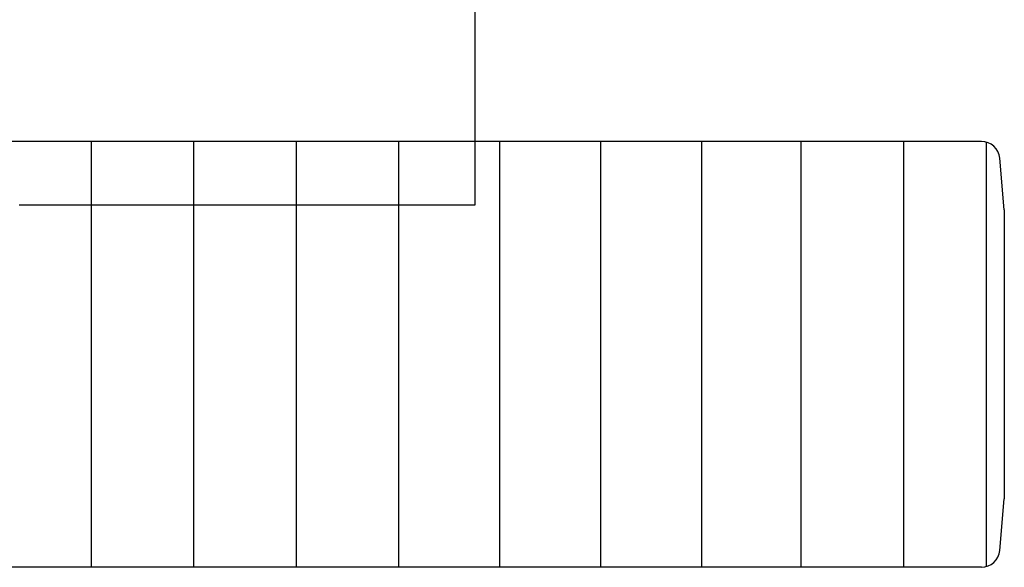
# Model space of a CAD drawing. Units: millimetres. Extents: x -41425 to 526711, y -296705 to 113348.
# Drawn here: x -7544 to -4559, y 40697 to 42356 of the extents above; entities that cross this region are included whole.
import ezdxf

# ---------------------------------------------------------------- set-up
doc = ezdxf.new("R2010")
doc.units = ezdxf.units.MM
doc.layers.add('C_CR0', color=40, linetype='Continuous')
doc.layers.add('C_TR0', color=50, linetype='Continuous')

# ---------------------------------------------------------------- blocks, each defined once
blk = doc.blocks.new('A$C74897166')
at = {"layer": 'C_CR0', "linetype": 'Continuous'}
for p, q in [((565.4, 5615.8), (989.2, 5615.8)), ((565.4, 4786.2), (565.4, 5615.8)), ((989.2, 5615.8), (1021.4, 5615.8)), ((1021.4, 5615.8), (1027.8, 5615.8)), ((1027.8, 5615.8), (1034.3, 5615.8)), ((1034.3, 5615.8), (1060, 5615.8)), ((1060, 5615.8), (1066.4, 5615.8)), ((1066.4, 5615.8), (1072.8, 5615.8)), ((1072.8, 5615.8), (1105, 5615.8)), ((1105, 5615.8), (1111.4, 5615.8)), ((1111.4, 5615.8), (1117.9, 5615.8)), ((1117.9, 5615.8), (1143.6, 5615.8)), ((1143.6, 5615.8), (1150, 5615.8)), ((1150, 5615.8), (1156.4, 5615.8)), ((1156.4, 5615.8), (1188.6, 5615.8)), ((1188.6, 5615.8), (1195, 5615.8)), ((1195, 5615.8), (1201.5, 5615.8)), ((1201.5, 5615.8), (1227.2, 5615.8)), ((1227.2, 5615.8), (1233.6, 5615.8)), ((1233.6, 5615.8), (1240.1, 5615.8)), ((1240.1, 5615.8), (1272.2, 5615.8)), ((1272.2, 5615.8), (1278.6, 5615.8)), ((1278.6, 5615.8), (1285.1, 5615.8)), ((1285.1, 5615.8), (1310.8, 5615.8)), ((1310.8, 5615.8), (1317.2, 5615.8)), ((1317.2, 5615.8), (1323.7, 5615.8)), ((1323.7, 5615.8), (1355.8, 5615.8)), ((1355.8, 5615.8), (1362.3, 5615.8)), ((1362.3, 5615.8), (1368.7, 5615.8)), ((1368.7, 5615.8), (1394.4, 5615.8)), ((1394.4, 5615.8), (1400.8, 5615.8)), ((1400.8, 5615.8), (1407.3, 5615.8)), ((1407.3, 5615.8), (1439.4, 5615.8)), ((1439.4, 5615.8), (1445.9, 5615.8)), ((1445.9, 5615.8), (1452.3, 5615.8)), ((1452.3, 5615.8), (1478, 5615.8)), ((1478, 5615.8), (1484.4, 5615.8)), ((1484.4, 5615.8), (1490.9, 5615.8)), ((1490.9, 5615.8), (1523, 5615.8)), ((1523, 5615.8), (1529.5, 5615.8)), ((1529.5, 5615.8), (1535.9, 5615.8)), ((1535.9, 5615.8), (1561.6, 5615.8)), ((1561.6, 5615.8), (1568.1, 5615.8)), ((1568.1, 5615.8), (1574.5, 5615.8)), ((1574.5, 5615.8), (1606.6, 5615.8)), ((1606.6, 5615.8), (1613.1, 5615.8)), ((1613.1, 5615.8), (1619.5, 5615.8)), ((1619.5, 5615.8), (1645.2, 5615.8)), ((1645.2, 5615.8), (1651.7, 5615.8)), ((1651.7, 5615.8), (1658.1, 5615.8)), ((1658.1, 5615.8), (1690.3, 5615.8)), ((1690.3, 5615.8), (1696.7, 5615.8)), ((1696.7, 5615.8), (1703.1, 5615.8)), ((1703.1, 5615.8), (1728.8, 5615.8)), ((1728.8, 5615.8), (1735.3, 5615.8)), ((1735.3, 5615.8), (1741.7, 5615.8)), ((1741.7, 5615.8), (1773.9, 5615.8)), ((1773.9, 5615.8), (1780.3, 5615.8)), ((1780.3, 5615.8), (1786.7, 5615.8)), ((1786.7, 5615.8), (1812.5, 5615.8)), ((1812.5, 5615.8), (1818.9, 5615.8)), ((1818.9, 5615.8), (1825.3, 5615.8)), ((1825.3, 5615.8), (1857.5, 5615.8)), ((1857.5, 5615.8), (1863.9, 5615.8)), ((1863.9, 5615.8), (1870.3, 5615.8)), ((1870.3, 5615.8), (1896.1, 5615.8)), ((1896.1, 5615.8), (1902.5, 5615.8)), ((1902.5, 5615.8), (1908.9, 5615.8)), ((1908.9, 5615.8), (1941.1, 5615.8)), ((1941.1, 5615.8), (1947.5, 5615.8))]:
    blk.add_line(p, q, dxfattribs=at)
blk = doc.blocks.new('A$C17922C8C')
at = {"rotation": 180}
blk.add_blockref('A$C74897166', (9925.7, 5615.8), dxfattribs=at)
blk = doc.blocks.new('A$C75C64126')
at = {"layer": 'C_TR0', "linetype": 'Continuous'}
for p, q in [((54.9, 1.9), (54.9, 1288)), ((69.5, 1290), (10065.5, 1290)), ((305.1, 1290), (305.1, 0)), ((615.6, 1290), (615.6, 0)), ((917.4, 1290), (917.4, 0)), ((1223.5, 1290), (1223.5, 0)), ((1529.6, 1290), (1529.6, 0)), ((1835.8, 1290), (1835.8, 0)), ((2146.2, 1290), (2146.2, 0)), ((2456.7, 1290), (2456.7, 0)), ((2767.2, 1290), (2767.2, 0)), ((13.7, 1238.8), (0, 1082.6)), ((0, 207.3), (0, 1082.6)), ((0, 207.3), (13.7, 51.1)), ((69.5, 0), (10065.5, 0))]:
    blk.add_line(p, q, dxfattribs=at)
for centre, start, end in [((69.5, 1233.9), 90, 175), ((69.5, 56), 185, 270)]:
    blk.add_arc(centre, 56, start, end, dxfattribs=at)
blk = doc.blocks.new('A$C49C25AD7')
blk.add_blockref('A$C17922C8C', (0, 1096.7))
at = {"rotation": 180}
blk.add_blockref('A$C75C64126', (10965.1, 1290), dxfattribs=at)

msp = doc.modelspace()

# ---------------------------------------------------------------- block references
msp.add_blockref('A$C49C25AD7', (-15524.1, 40697.1))

doc.saveas('drawing.dxf')
